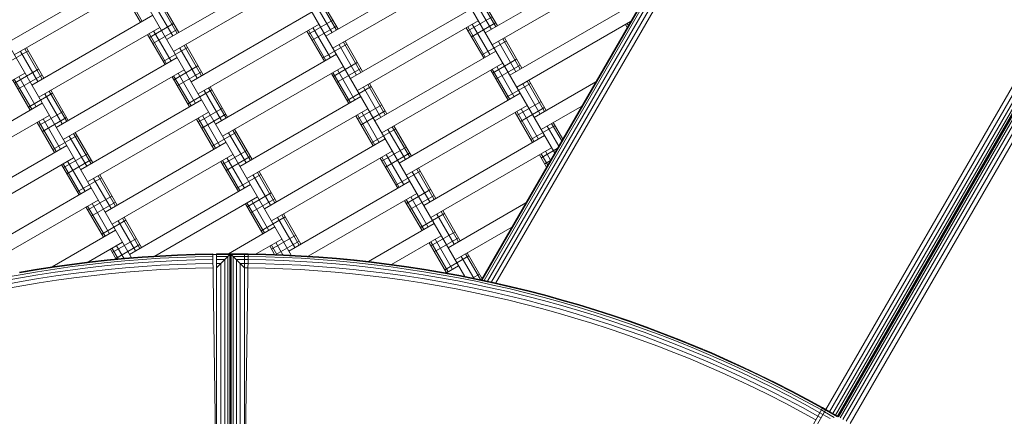
# Model space of a CAD drawing. Extents: x -1117 to 8685, y -3410 to 4353.
# Drawn here: x 5184 to 5889, y 693 to 977 of the extents above; entities that cross this region are included whole.
import ezdxf

# ---------------------------------------------------------------- set-up
doc = ezdxf.new("R2010")
doc.units = 0
doc.header["$LTSCALE"] = 14.285714
doc.layers.add('mitat', color=7, linetype='Continuous', true_color=0x13a538)
doc.layers.add('PG_impact_area', color=160, linetype='Continuous')
doc.layers.add('valine', color=7, linetype='Continuous')
doc.styles.get("Standard").update_dxf_attribs({"font": 'arial.ttf', "height": 60})
doc.dimstyles.new('oma', dxfattribs={"dimtxt": 60, "dimasz": 100, "dimexe": 20, "dimexo": 20, "dimgap": 30, "dimtad": 0, "dimtih": 1, "dimtoh": 1, "dimdec": 0, "dimzin": 0, "dimdsep": 46, "dimtxsty": 'Standard', "dimcen": 0.09, "dimclrd": 256, "dimadec": 0, "dimazin": 0, "dimtfac": 1, "dimtdec": 0, "dimtofl": 0, "dimtmove": 0, "dimatfit": 3, "dimfxl": 1, "dimtolj": 1, "dimtzin": 0, "dimarcsym": 0})

# ---------------------------------------------------------------- blocks, each defined once
blk = doc.blocks.new('*D2579')
at = {"layer": 'Defpoints', "color": 0, "transparency": 16777216}
for p in [(1034.78, 2086.19), (1034.78, -60.57), (7184.56, -60.57)]:
    blk.add_point(p, dxfattribs=at)
at = {"layer": 'mitat', "color": 0, "lineweight": -2, "transparency": 16777216}
for p, q in [((1034.78, -40.57), (1034.78, 2106.19)), ((7184.56, -40.57), (7184.56, 2106.19))]:
    blk.add_line(p, q, dxfattribs=at)
at = {"layer": 'mitat', "color": 104, "lineweight": -2, "true_color": 0x13a538, "transparency": 16777216}
for p, q in [((1134.78, 2086.19), (3990.02, 2086.19)), ((7084.56, 2086.19), (4229.32, 2086.19))]:
    blk.add_line(p, q, dxfattribs=at)
at = {"layer": 'mitat', "color": 104, "true_color": 0x13a538, "transparency": 16777216}
for points in [[(1134.78, 2102.86), (1134.78, 2069.52), (1034.78, 2086.19)], [(7084.56, 2102.86), (7084.56, 2069.52), (7184.56, 2086.19)]]:
    blk.add_solid(points, dxfattribs=at)
at = {"layer": 'mitat', "color": 0, "transparency": 16777216, "insert": (4109.67, 2086.19), "char_height": 60, "attachment_point": 5}
blk.add_mtext('\\A1;6150', dxfattribs=at)
blk = doc.blocks.new('*D2580')
at = {"layer": 'Defpoints', "color": 0, "transparency": 16777216}
for p in [(5334.64, 1789.36), (5334.64, -1910.5), (7406.33, -1910.5)]:
    blk.add_point(p, dxfattribs=at)
at = {"layer": 'mitat', "color": 0, "lineweight": -2, "transparency": 16777216}
for p, q in [((5354.64, 1789.36), (7426.33, 1789.36)), ((5354.64, -1910.5), (7426.33, -1910.5))]:
    blk.add_line(p, q, dxfattribs=at)
at = {"layer": 'mitat', "color": 104, "lineweight": -2, "true_color": 0x13a538, "transparency": 16777216}
for p, q in [((7406.33, 1689.36), (7406.33, 0.09)), ((7406.33, -1810.5), (7406.33, -121.22))]:
    blk.add_line(p, q, dxfattribs=at)
at = {"layer": 'mitat', "color": 104, "true_color": 0x13a538, "transparency": 16777216}
for points in [[(7389.66, 1689.36), (7423, 1689.36), (7406.33, 1789.36)], [(7389.66, -1810.5), (7423, -1810.5), (7406.33, -1910.5)]]:
    blk.add_solid(points, dxfattribs=at)
at = {"layer": 'mitat', "color": 0, "transparency": 16777216, "insert": (7406.33, -60.57), "char_height": 60, "attachment_point": 5}
blk.add_mtext('\\A1;3700', dxfattribs=at)
blk = doc.blocks.new('*D2584')
at = {"layer": 'Defpoints', "color": 0, "transparency": 16777216}
for p in [(8684.6, 3487.34), (-465.25, -60.57), (8684.6, -60.57)]:
    blk.add_point(p, dxfattribs=at)
at = {"layer": 'mitat', "color": 0, "lineweight": -2, "transparency": 16777216}
for p, q in [((-465.25, -40.57), (-465.25, 3507.34)), ((8684.6, -40.57), (8684.6, 3507.34))]:
    blk.add_line(p, q, dxfattribs=at)
at = {"layer": 'mitat', "color": 104, "lineweight": -2, "true_color": 0x13a538, "transparency": 16777216}
for p, q in [((-365.25, 3487.34), (3990.18, 3487.34)), ((8584.6, 3487.34), (4229.16, 3487.34))]:
    blk.add_line(p, q, dxfattribs=at)
at = {"layer": 'mitat', "color": 104, "true_color": 0x13a538, "transparency": 16777216}
for points in [[(-365.25, 3504), (-365.25, 3470.67), (-465.25, 3487.34)], [(8584.6, 3504), (8584.6, 3470.67), (8684.6, 3487.34)]]:
    blk.add_solid(points, dxfattribs=at)
at = {"layer": 'mitat', "color": 0, "transparency": 16777216, "insert": (4109.67, 3487.34), "char_height": 60, "attachment_point": 5}
blk.add_mtext('\\A1;9150', dxfattribs=at)

msp = doc.modelspace()

# ---------------------------------------------------------------- linework, layer by layer
at = {"layer": 'PG_impact_area', "lineweight": 18}
msp.add_arc((5334.67, -60.57), 3349.93, 253.64373, 106.35627, dxfattribs=at)
at = {"layer": 'valine', "lineweight": 18}
for p, q in [((5879.18, 1422.6), (5514.36, 790.72)), ((5879.64, 1422.43), (5514.86, 790.61)), ((5880.99, 1421.93), (5516.32, 790.3)), ((5883.09, 1421.14), (5518.59, 789.81)), ((5521.46, 789.2), (5885.74, 1420.16)), ((5888.68, 1419.06), (5524.62, 788.49)), ((5040.17, 1393.62), (5378.06, 808.39)), ((5154.28, 1395.99), (5502.32, 793.17)), ((5285.88, 1368.05), (5566.78, 881.52)), ((4961.07, 1330.63), (5263.64, 806.57)), ((5760.96, 697.85), (6115.92, 1312.65)), ((6118.6, 1311.12), (5763.64, 696.3)), ((6121.02, 1309.73), (5766.05, 694.91)), ((6122.94, 1308.64), (5767.97, 693.8)), ((6124.18, 1307.93), (5769.2, 693.09)), ((5769.62, 692.85), (6124.6, 1307.69)), ((5769.62, 692.85), (6124.6, 1307.69)), ((6125.02, 1307.44), (5770.05, 692.6)), ((6126.25, 1306.73), (5771.28, 691.89)), ((6128.16, 1305.61), (5773.19, 690.79)), ((6130.57, 1304.21), (5775.61, 689.39)), ((5778.28, 687.85), (6133.24, 1302.65)), ((5517.09, 967.58), (5603.69, 1017.58)), ((5174.78, 960.47), (5261.39, 1010.47)), ((5288.89, 962.84), (5375.49, 1012.84)), ((5402.99, 965.21), (5489.59, 1015.21)), ((5522.09, 958.92), (5608.69, 1008.92)), ((5179.78, 951.81), (5266.39, 1001.81)), ((5380.49, 1004.18), (5293.89, 954.18)), ((5407.99, 956.55), (5494.59, 1006.55)), ((5257.73, 996.81), (5270.23, 975.16)), ((5258.89, 997.48), (5271.39, 975.83)), ((5283.89, 988.82), (5296.39, 967.17)), ((5285.05, 989.49), (5297.55, 967.84)), ((5394.82, 989.36), (5407.32, 967.71)), ((5397.99, 991.19), (5410.49, 969.54)), ((5399.15, 991.86), (5411.65, 970.21)), ((5508.92, 991.73), (5521.42, 970.08)), ((5512.09, 993.56), (5524.59, 971.91)), ((5513.25, 994.23), (5525.75, 972.58)), ((5534.59, 937.27), (5621.19, 987.27)), ((5192.28, 930.16), (5278.89, 980.16)), ((5280.72, 986.99), (5293.22, 965.34)), ((5306.39, 932.53), (5392.99, 982.53)), ((5420.49, 934.9), (5507.09, 984.9)), ((5276.48, 964.34), (5293.8, 974.34)), ((5397.99, 973.87), (5311.39, 923.87)), ((5390.58, 966.71), (5407.9, 976.71)), ((5425.49, 926.24), (5512.09, 976.24)), ((5504.68, 969.08), (5522, 979.08)), ((5507.18, 964.74), (5524.5, 974.74)), ((5507.76, 973.74), (5520.26, 952.09)), ((5539.59, 928.61), (5621.16, 975.7)), ((5618.74, 971.52), (5617.53, 973.61)), ((5619.52, 972.86), (5618.69, 974.28)), ((5197.28, 921.5), (5283.89, 971.5)), ((5275.23, 966.5), (5287.73, 944.85)), ((5276.39, 967.17), (5288.89, 945.52)), ((5278.98, 960.01), (5296.3, 970.01)), ((5279.56, 969), (5292.06, 947.35)), ((5389.33, 968.87), (5401.83, 947.22)), ((5390.49, 969.54), (5402.99, 947.89)), ((5393.08, 962.38), (5410.4, 972.38)), ((5393.66, 971.37), (5406.16, 949.72)), ((5503.43, 971.24), (5515.93, 949.59)), ((5504.59, 971.91), (5517.09, 950.26)), ((5302.55, 959.18), (5315.05, 937.53)), ((5400.58, 949.39), (5417.9, 959.39)), ((5412.32, 959.05), (5424.82, 937.4)), ((5415.49, 960.88), (5427.99, 939.23)), ((5416.65, 961.55), (5429.15, 939.9)), ((5514.68, 951.75), (5532, 961.75)), ((5526.42, 961.42), (5538.92, 939.77)), ((5529.59, 963.25), (5542.09, 941.6)), ((5530.75, 963.92), (5543.25, 942.27)), ((5172.37, 944.65), (5189.69, 954.65)), ((5184.11, 954.31), (5196.61, 932.66)), ((5187.28, 956.14), (5199.78, 934.49)), ((5188.44, 956.81), (5200.94, 935.16)), ((5286.48, 947.02), (5303.8, 957.02)), ((5298.22, 956.68), (5310.72, 935.03)), ((5301.39, 958.51), (5313.89, 936.86)), ((5323.89, 902.22), (5410.49, 952.22)), ((5437.99, 904.59), (5524.59, 954.59)), ((5209.78, 899.85), (5296.39, 949.85)), ((5408.08, 936.4), (5425.4, 946.4)), ((5442.99, 895.93), (5529.59, 945.93)), ((5522.18, 938.76), (5539.5, 948.76)), ((5187.28, 938.82), (5100.68, 888.82)), ((5179.87, 931.66), (5197.19, 941.66)), ((5214.78, 891.19), (5301.39, 941.19)), ((5293.98, 934.03), (5311.3, 944.03)), ((5296.48, 929.7), (5313.8, 939.7)), ((5297.06, 938.69), (5309.56, 917.04)), ((5328.89, 893.56), (5415.49, 943.56)), ((5406.83, 938.56), (5419.33, 916.91)), ((5407.99, 939.23), (5420.49, 917.58)), ((5410.58, 932.07), (5427.9, 942.07)), ((5411.16, 941.06), (5423.66, 919.41)), ((5520.93, 940.93), (5533.43, 919.28)), ((5522.09, 941.6), (5534.59, 919.95)), ((5524.68, 934.43), (5542, 944.43)), ((5525.26, 943.43), (5537.76, 921.78)), ((5178.62, 933.82), (5191.12, 912.17)), ((5179.78, 934.49), (5192.28, 912.84)), ((5182.37, 927.33), (5199.69, 937.33)), ((5182.95, 936.32), (5195.45, 914.67)), ((5292.73, 936.19), (5305.23, 914.54)), ((5293.89, 936.86), (5306.39, 915.21)), ((5434.15, 931.24), (5446.65, 909.59)), ((5532.18, 921.44), (5549.5, 931.44)), ((5543.92, 931.11), (5556.42, 909.46)), ((5547.09, 932.94), (5559.59, 911.29)), ((5548.25, 933.61), (5560.75, 911.96)), ((5552.09, 906.96), (5596.16, 932.4)), ((5189.87, 914.34), (5207.19, 924.34)), ((5201.61, 924), (5214.11, 902.35)), ((5204.78, 925.83), (5217.28, 904.18)), ((5205.94, 926.5), (5218.44, 904.85)), ((5303.98, 916.71), (5321.3, 926.71)), ((5315.72, 926.37), (5328.22, 904.72)), ((5318.89, 928.2), (5331.39, 906.55)), ((5320.05, 928.87), (5332.55, 907.22)), ((5418.08, 919.08), (5435.4, 929.08)), ((5429.82, 928.74), (5442.32, 907.09)), ((5432.99, 930.57), (5445.49, 908.92)), ((5455.49, 874.28), (5542.09, 924.28)), ((5113.18, 867.17), (5199.78, 917.17)), ((5227.28, 869.54), (5313.89, 919.54)), ((5341.39, 871.91), (5427.99, 921.91)), ((5539.68, 908.45), (5557, 918.45)), ((5197.37, 901.35), (5214.69, 911.35)), ((5232.28, 860.88), (5318.89, 910.88)), ((5311.48, 903.72), (5328.8, 913.72)), ((5346.39, 863.25), (5432.99, 913.25)), ((5425.58, 906.08), (5442.9, 916.08)), ((5428.08, 901.75), (5445.4, 911.75)), ((5428.66, 910.75), (5441.16, 889.1)), ((5460.49, 865.62), (5547.09, 915.62)), ((5538.43, 910.62), (5550.93, 888.97)), ((5539.59, 911.29), (5552.09, 889.64)), ((5542.18, 904.12), (5559.5, 914.12)), ((5542.76, 913.12), (5555.26, 891.47)), ((5586.16, 915.08), (5557.09, 898.3)), ((5118.18, 858.51), (5204.78, 908.51)), ((5196.12, 903.51), (5208.62, 881.86)), ((5197.28, 904.18), (5209.78, 882.53)), ((5199.87, 897.02), (5217.19, 907.02)), ((5200.45, 906.01), (5212.95, 884.36)), ((5310.23, 905.88), (5322.73, 884.23)), ((5311.39, 906.55), (5323.89, 884.9)), ((5313.98, 899.39), (5331.3, 909.39)), ((5314.56, 908.38), (5327.06, 886.73)), ((5424.33, 908.25), (5436.83, 886.6)), ((5425.49, 908.92), (5437.99, 887.27)), ((5564.59, 902.63), (5571.78, 890.18)), ((5565.75, 903.3), (5572.55, 891.52)), ((5223.44, 896.19), (5235.94, 874.54)), ((5321.48, 886.4), (5338.8, 896.4)), ((5333.22, 896.06), (5345.72, 874.41)), ((5336.39, 897.89), (5348.89, 876.24)), ((5337.55, 898.56), (5350.05, 876.91)), ((5435.58, 888.76), (5452.9, 898.76)), ((5447.32, 898.43), (5459.82, 876.78)), ((5450.49, 900.26), (5462.99, 878.61)), ((5451.65, 900.93), (5464.15, 879.28)), ((5549.68, 891.13), (5567, 901.13)), ((5561.42, 900.8), (5569.67, 886.52)), ((5207.37, 884.03), (5224.69, 894.03)), ((5219.11, 893.69), (5231.61, 872.04)), ((5222.28, 895.52), (5234.78, 873.87)), ((5244.78, 839.23), (5331.39, 889.23)), ((5358.89, 841.6), (5445.49, 891.6)), ((5472.99, 843.97), (5559.59, 893.97)), ((5130.68, 836.86), (5217.28, 886.86)), ((5328.98, 873.41), (5346.3, 883.41)), ((5363.89, 832.94), (5450.49, 882.94)), ((5443.08, 875.77), (5460.4, 885.77)), ((5445.58, 871.44), (5462.9, 881.44)), ((5477.99, 835.31), (5564.59, 885.31)), ((5557.18, 878.14), (5568.66, 884.77)), ((5560.26, 882.81), (5563.89, 876.52)), ((5222.28, 878.2), (5135.68, 828.2)), ((5214.87, 871.04), (5232.19, 881.04)), ((5217.37, 866.71), (5234.69, 876.71)), ((5217.95, 875.7), (5230.45, 854.05)), ((5249.78, 830.57), (5336.39, 880.57)), ((5327.73, 875.57), (5340.23, 853.92)), ((5328.89, 876.24), (5341.39, 854.59)), ((5331.48, 869.08), (5348.8, 879.08)), ((5332.06, 878.07), (5344.56, 856.42)), ((5441.83, 877.94), (5454.33, 856.29)), ((5442.99, 878.61), (5455.49, 856.96)), ((5446.16, 880.44), (5458.66, 858.79)), ((5555.93, 880.31), (5561.01, 871.52)), ((5557.09, 880.98), (5561.78, 872.86)), ((5559.68, 873.81), (5563.66, 876.11)), ((5213.62, 873.2), (5226.12, 851.55)), ((5214.78, 873.87), (5227.28, 852.22)), ((5353.89, 867.58), (5366.39, 845.93)), ((5355.05, 868.25), (5367.55, 846.6)), ((5453.08, 858.45), (5470.4, 868.45)), ((5464.82, 868.12), (5477.32, 846.47)), ((5467.99, 869.95), (5480.49, 848.3)), ((5469.15, 870.62), (5481.65, 848.97)), ((5224.87, 853.72), (5242.19, 863.72)), ((5236.61, 863.38), (5249.11, 841.73)), ((5239.78, 865.21), (5252.28, 843.56)), ((5240.94, 865.88), (5253.44, 844.23)), ((5338.98, 856.08), (5356.3, 866.08)), ((5350.72, 865.75), (5363.22, 844.1)), ((5376.39, 811.29), (5462.99, 861.29)), ((5148.18, 806.55), (5234.78, 856.55)), ((5262.28, 808.92), (5348.89, 858.92)), ((5460.58, 845.46), (5477.9, 855.46)), ((5239.78, 847.89), (5153.18, 797.89)), ((5232.37, 840.73), (5249.69, 850.73)), ((5234.87, 836.4), (5252.19, 846.4)), ((5353.89, 850.26), (5280.31, 807.78)), ((5346.48, 843.09), (5363.8, 853.09)), ((5348.98, 838.76), (5366.3, 848.76)), ((5349.56, 847.76), (5362.06, 826.11)), ((5390.17, 807.7), (5467.99, 852.63)), ((5459.33, 847.63), (5471.83, 825.98)), ((5460.49, 848.3), (5472.99, 826.65)), ((5463.08, 841.13), (5480.4, 851.13)), ((5463.66, 850.13), (5476.16, 828.48)), ((5231.12, 842.89), (5243.62, 821.24)), ((5232.28, 843.56), (5244.78, 821.91)), ((5235.45, 845.39), (5247.95, 823.74)), ((5345.23, 845.26), (5357.73, 823.61)), ((5346.39, 845.93), (5358.89, 824.28)), ((5485.49, 839.64), (5497.99, 817.99)), ((5486.65, 840.31), (5499.15, 818.66)), ((5490.49, 813.66), (5546.16, 845.8)), ((5242.37, 823.41), (5259.69, 833.41)), ((5254.11, 833.07), (5266.61, 811.42)), ((5257.28, 834.9), (5269.78, 813.25)), ((5258.44, 835.57), (5270.94, 813.92)), ((5356.48, 825.77), (5373.8, 835.77)), ((5368.22, 835.44), (5380.72, 813.79)), ((5371.39, 837.27), (5383.89, 815.62)), ((5372.55, 837.94), (5385.05, 816.29)), ((5470.58, 828.14), (5487.9, 838.14)), ((5482.32, 837.81), (5494.82, 816.16)), ((5206.95, 800.07), (5252.28, 826.24)), ((5333.12, 809.4), (5366.39, 828.61)), ((5433.5, 803.85), (5480.49, 830.98)), ((5478.08, 815.15), (5495.4, 825.15)), ((5536.16, 828.48), (5495.49, 805)), ((5249.87, 810.41), (5267.19, 820.41)), ((5371.39, 819.95), (5352.91, 809.28)), ((5363.98, 812.78), (5381.3, 822.78)), ((5367.19, 808.86), (5383.8, 818.45)), ((5485.49, 822.32), (5449.97, 801.81)), ((5477.99, 817.99), (5490.49, 796.34)), ((5480.58, 810.82), (5497.9, 820.82)), ((5481.16, 819.82), (5493.66, 798.17)), ((5232.95, 803.53), (5257.28, 817.58)), ((5248.62, 812.58), (5252.65, 805.6)), ((5249.78, 813.25), (5254.12, 805.74)), ((5252.37, 806.08), (5269.69, 816.08)), ((5252.95, 815.08), (5258.13, 806.12)), ((5362.73, 814.95), (5366.22, 808.9)), ((5363.89, 815.62), (5367.8, 808.84)), ((5367.06, 817.45), (5372.12, 808.68)), ((5476.83, 817.32), (5489.33, 795.67)), ((5233.6, 803.61), (5246.18, 804.99)), ((5246.23, 804.5), (5233.66, 803.12)), ((5246.18, 804.99), (5258.77, 806.18)), ((5258.82, 805.7), (5246.23, 804.5)), ((5258.94, 804.28), (5246.37, 803.09)), ((5258.77, 806.18), (5271.39, 807.19)), ((5271.42, 806.71), (5258.82, 805.7)), ((5258.94, 804.28), (5271.53, 805.29)), ((5284.01, 808.02), (5271.39, 807.19)), ((5284.04, 807.53), (5271.42, 806.71)), ((5271.53, 805.29), (5284.13, 806.12)), ((5284.25, 803.91), (5271.69, 803.08)), ((5284.01, 808.02), (5296.65, 808.67)), ((5284.04, 807.53), (5296.67, 808.18)), ((5284.13, 806.12), (5296.73, 806.76)), ((5296.83, 804.55), (5284.25, 803.91)), ((5309.3, 809.13), (5296.65, 808.67)), ((5309.31, 808.64), (5296.67, 808.18)), ((5309.35, 807.22), (5296.73, 806.76)), ((5296.83, 804.55), (5309.42, 805.01)), ((5309.3, 809.13), (5321.95, 809.4)), ((5321.95, 808.91), (5309.31, 808.64)), ((5321.97, 807.49), (5309.35, 807.22)), ((5309.42, 805.01), (5322.01, 805.28)), ((5321.95, 809.4), (5324.6, 626.99)), ((5321.95, 808.91), (5324.6, 808.93)), ((5324.6, 809.42), (5324.6, 539.4)), ((5334.6, 809.4), (5324.6, 799.4)), ((5334.6, 809.4), (5324.6, 809.4)), ((5334.11, 808.91), (5324.6, 808.91)), ((5324.6, 807.49), (5332.69, 807.49)), ((5324.6, 805.28), (5330.48, 805.28)), ((5330.48, 805.28), (5330.48, 543.52)), ((5332.69, 541.31), (5332.69, 807.49)), ((5334.11, 808.91), (5334.11, 539.89)), ((5334.6, 539.4), (5334.6, 809.4)), ((5334.67, 539.4), (5334.67, 809.4)), ((5334.67, 809.4), (5344.67, 809.4)), ((5334.67, 809.4), (5344.67, 799.4)), ((5335.16, 808.91), (5335.16, 539.89)), ((5344.67, 808.91), (5335.16, 808.91)), ((5336.58, 541.31), (5336.58, 807.49)), ((5344.67, 807.49), (5336.58, 807.49)), ((5338.79, 805.28), (5338.79, 543.52)), ((5338.79, 805.28), (5344.67, 805.28)), ((5344.67, 809.42), (5344.67, 539.4)), ((5344.67, 809.42), (5347.33, 809.4)), ((5347.33, 809.4), (5344.67, 626.99)), ((5347.32, 808.91), (5344.67, 808.93)), ((5344.67, 807.51), (5347.3, 807.49)), ((5347.27, 805.28), (5344.67, 805.3)), ((5359.86, 805.01), (5347.27, 805.28)), ((5347.3, 807.49), (5359.92, 807.22)), ((5359.96, 808.64), (5347.32, 808.91)), ((5359.98, 809.13), (5347.33, 809.4)), ((5372.44, 804.55), (5359.86, 805.01)), ((5372.54, 806.76), (5359.92, 807.22)), ((5372.6, 808.18), (5359.96, 808.64)), ((5372.62, 808.67), (5359.98, 809.13)), ((5385.02, 803.91), (5372.44, 804.55)), ((5372.54, 806.76), (5385.15, 806.12)), ((5372.6, 808.18), (5385.23, 807.53)), ((5385.26, 808.02), (5372.62, 808.67)), ((5385.02, 803.91), (5397.59, 803.08)), ((5385.15, 806.12), (5397.75, 805.29)), ((5397.85, 806.71), (5385.23, 807.53)), ((5397.89, 807.19), (5385.26, 808.02)), ((5397.75, 805.29), (5410.33, 804.28)), ((5397.85, 806.71), (5410.46, 805.7)), ((5410.5, 806.18), (5397.89, 807.19)), ((5422.9, 803.09), (5410.33, 804.28)), ((5423.05, 804.5), (5410.46, 805.7)), ((5423.1, 804.99), (5410.5, 806.18)), ((5423.05, 804.5), (5435.62, 803.12)), ((5423.1, 804.99), (5435.67, 803.61)), ((5488.08, 797.83), (5505.4, 807.83)), ((5499.82, 807.5), (5508.84, 791.87)), ((5502.99, 809.33), (5513.65, 790.87)), ((5504.15, 810), (5514.82, 791.52)), ((5183.53, 796.28), (5196, 798.38)), ((5196.08, 797.9), (5183.61, 795.79)), ((5208.51, 800.31), (5196, 798.38)), ((5196.08, 797.9), (5208.58, 799.82)), ((5196.31, 796.5), (5208.79, 798.42)), ((5208.51, 800.31), (5221.04, 802.05)), ((5208.58, 799.82), (5221.11, 801.57)), ((5221.29, 800.16), (5208.79, 798.42)), ((5221.58, 797.96), (5209.11, 796.23)), ((5233.6, 803.61), (5221.04, 802.05)), ((5233.66, 803.12), (5221.11, 801.57)), ((5221.29, 800.16), (5233.82, 801.71)), ((5234.08, 799.52), (5221.58, 797.96)), ((5246.37, 803.09), (5233.82, 801.71)), ((5234.08, 799.52), (5246.6, 800.89)), ((5246.88, 798.11), (5234.4, 796.75)), ((5246.6, 800.89), (5259.13, 802.08)), ((5259.38, 799.3), (5246.88, 798.11)), ((5259.13, 802.08), (5271.69, 803.08)), ((5271.89, 800.3), (5259.38, 799.3)), ((5259.65, 796.22), (5272.11, 797.22)), ((5271.89, 800.3), (5284.42, 801.12)), ((5284.6, 798.04), (5272.11, 797.22)), ((5296.95, 801.76), (5284.42, 801.12)), ((5297.09, 798.68), (5284.6, 798.04)), ((5309.5, 802.22), (5296.95, 801.76)), ((5309.59, 799.13), (5297.09, 798.68)), ((5322.05, 802.49), (5309.5, 802.22)), ((5309.59, 799.13), (5322.09, 799.4)), ((5327.69, 802.49), (5324.6, 802.49)), ((5327.69, 546.31), (5327.69, 802.49)), ((5334.6, 798.71), (5334.67, 798.75)), ((5341.58, 802.49), (5341.58, 546.31)), ((5344.67, 802.49), (5341.58, 802.49)), ((5347.23, 802.49), (5344.67, 802.51)), ((5347.18, 799.4), (5344.67, 799.42)), ((5347.18, 799.4), (5359.69, 799.13)), ((5347.23, 802.49), (5359.78, 802.22)), ((5372.19, 798.68), (5359.69, 799.13)), ((5372.32, 801.76), (5359.78, 802.22)), ((5372.19, 798.68), (5384.68, 798.04)), ((5384.86, 801.12), (5372.32, 801.76)), ((5384.68, 798.04), (5397.16, 797.22)), ((5397.38, 800.3), (5384.86, 801.12)), ((5409.63, 796.22), (5397.16, 797.22)), ((5397.38, 800.3), (5409.9, 799.3)), ((5410.14, 802.08), (5397.59, 803.08)), ((5422.39, 798.11), (5409.9, 799.3)), ((5422.68, 800.89), (5410.14, 802.08)), ((5422.39, 798.11), (5434.87, 796.75)), ((5435.2, 799.52), (5422.68, 800.89)), ((5422.9, 803.09), (5435.45, 801.71)), ((5447.69, 797.96), (5435.2, 799.52)), ((5447.98, 800.16), (5435.45, 801.71)), ((5448.17, 801.57), (5435.62, 803.12)), ((5435.67, 803.61), (5448.23, 802.05)), ((5447.69, 797.96), (5460.17, 796.23)), ((5460.49, 798.42), (5447.98, 800.16)), ((5460.69, 799.82), (5448.17, 801.57)), ((5448.23, 802.05), (5460.76, 800.31)), ((5472.97, 796.5), (5460.49, 798.42)), ((5473.19, 797.9), (5460.69, 799.82)), ((5460.76, 800.31), (5473.27, 798.38)), ((5473.19, 797.9), (5485.66, 795.79)), ((5485.75, 796.28), (5473.27, 798.38)), ((5489.26, 795.63), (5497.99, 800.67)), ((5183.86, 794.4), (5171.44, 792.11)), ((5171.86, 789.94), (5184.24, 792.22)), ((5196.31, 796.5), (5183.86, 794.4)), ((5196.66, 794.31), (5184.24, 792.22)), ((5184.73, 789.47), (5197.1, 791.56)), ((5196.66, 794.31), (5209.11, 796.23)), ((5209.51, 793.47), (5197.1, 791.56)), ((5209.96, 790.41), (5197.6, 788.51)), ((5221.94, 795.2), (5209.51, 793.47)), ((5222.35, 792.14), (5209.96, 790.41)), ((5221.94, 795.2), (5234.4, 796.75)), ((5234.76, 793.68), (5222.35, 792.14)), ((5247.19, 795.04), (5234.76, 793.68)), ((5247.19, 795.04), (5259.65, 796.22)), ((5422.08, 795.04), (5409.63, 796.22)), ((5434.51, 793.68), (5422.08, 795.04)), ((5446.93, 792.14), (5434.51, 793.68)), ((5434.87, 796.75), (5447.33, 795.2)), ((5459.31, 790.41), (5446.93, 792.14)), ((5459.76, 793.47), (5447.33, 795.2)), ((5459.31, 790.41), (5471.68, 788.51)), ((5472.17, 791.56), (5459.76, 793.47)), ((5460.17, 796.23), (5472.61, 794.31)), ((5472.17, 791.56), (5484.55, 789.47)), ((5472.61, 794.31), (5485.03, 792.22)), ((5485.42, 794.4), (5472.97, 796.5)), ((5485.03, 792.22), (5497.42, 789.94)), ((5485.42, 794.4), (5497.83, 792.11)), ((5485.66, 795.79), (5498.1, 793.51)), ((5498.19, 793.99), (5485.75, 796.28)), ((5497.42, 789.94), (5509.77, 787.48)), ((5510.22, 789.65), (5497.83, 792.11)), ((5498.1, 793.51), (5510.5, 791.04)), ((5510.6, 791.52), (5498.19, 793.99)), ((5508.03, 792.03), (5512.9, 794.84)), ((5522.87, 788.39), (5510.5, 791.04)), ((5522.98, 788.87), (5510.6, 791.52)), ((5514.36, 790.72), (5522.94, 788.88)), ((5515.38, 790.5), (5515.38, 790.5)), ((5515.41, 790.49), (5515.41, 790.49)), ((5172.38, 787.2), (5184.73, 789.47)), ((5172.96, 784.17), (5185.26, 786.43)), ((5197.6, 788.51), (5185.26, 786.43)), ((5484.01, 786.43), (5471.68, 788.51)), ((5484.01, 786.43), (5496.31, 784.17)), ((5496.89, 787.2), (5484.55, 789.47)), ((5496.31, 784.17), (5508.58, 781.73)), ((5496.89, 787.2), (5509.2, 784.75)), ((5521.48, 782.13), (5509.2, 784.75)), ((5509.77, 787.48), (5522.08, 784.85)), ((5510.22, 789.65), (5522.56, 787.01)), ((5519.03, 789.72), (5519.02, 789.72)), ((5534.36, 782.03), (5522.08, 784.85)), ((5534.87, 784.18), (5522.56, 787.01)), ((5535.2, 785.57), (5522.87, 788.39)), ((5522.94, 788.88), (5535.27, 786.05)), ((5535.31, 786.04), (5522.98, 788.87)), ((5533.41, 786.48), (5533.41, 786.48)), ((5534.87, 784.18), (5547.13, 781.18)), ((5535.2, 785.57), (5547.48, 782.56)), ((5547.56, 783.04), (5535.27, 786.05)), ((5547.6, 783.04), (5535.31, 786.04)), ((5544.94, 783.69), (5544.94, 783.69)), ((5547.56, 783.04), (5559.81, 779.86)), ((5547.6, 783.04), (5559.83, 779.85)), ((5334.6, 779.43), (5334.64, 779.43)), ((5334.67, 779.43), (5334.64, 779.43)), ((5334.64, 779.43), (5334.64, 603.26)), ((5508.58, 781.73), (5520.81, 779.11)), ((5520.81, 779.11), (5533, 776.31)), ((5521.48, 782.13), (5533.72, 779.32)), ((5545.15, 773.34), (5533, 776.31)), ((5533.72, 779.32), (5545.91, 776.34)), ((5534.36, 782.03), (5546.59, 779.04)), ((5558.06, 773.17), (5545.91, 776.34)), ((5546.59, 779.04), (5558.78, 775.87)), ((5547.13, 781.18), (5559.35, 778)), ((5559.72, 779.38), (5547.48, 782.56)), ((5558.78, 775.87), (5570.92, 772.52)), ((5571.52, 774.65), (5559.35, 778)), ((5571.91, 776.01), (5559.72, 779.38)), ((5559.81, 779.86), (5572.01, 776.5)), ((5571.91, 776.01), (5584.05, 772.48)), ((5584.16, 772.95), (5572.01, 776.5)), ((5557.26, 770.19), (5545.15, 773.34)), ((5569.32, 766.86), (5557.26, 770.19)), ((5570.16, 769.84), (5558.06, 773.17)), ((5582.21, 766.32), (5570.16, 769.84)), ((5570.92, 772.52), (5583.01, 769)), ((5571.52, 774.65), (5583.64, 771.11)), ((5595.05, 765.3), (5583.01, 769)), ((5583.64, 771.11), (5595.71, 767.41)), ((5596.14, 768.76), (5584.05, 772.48)), ((5584.16, 772.95), (5596.25, 769.24)), ((5608.17, 764.87), (5596.14, 768.76)), ((5596.25, 769.24), (5608.29, 765.34)), ((5569.32, 766.86), (5581.32, 763.36)), ((5581.32, 763.36), (5593.28, 759.69)), ((5594.21, 762.64), (5582.21, 766.32)), ((5606.15, 758.78), (5594.21, 762.64)), ((5595.05, 765.3), (5607.03, 761.42)), ((5595.71, 767.41), (5607.73, 763.52)), ((5607.73, 763.52), (5619.68, 759.46)), ((5608.17, 764.87), (5620.15, 760.81)), ((5620.27, 761.28), (5608.29, 765.34)), ((5593.28, 759.69), (5605.18, 755.84)), ((5617.03, 751.82), (5605.18, 755.84)), ((5606.15, 758.78), (5618.04, 754.74)), ((5607.03, 761.42), (5618.96, 757.37)), ((5629.87, 750.53), (5618.04, 754.74)), ((5630.82, 753.15), (5618.96, 757.37)), ((5631.58, 755.23), (5619.68, 759.46)), ((5632.06, 756.57), (5620.15, 760.81)), ((5632.19, 757.04), (5620.27, 761.28)), ((5631.58, 755.23), (5643.41, 750.83)), ((5643.91, 752.15), (5632.06, 756.57)), ((5632.19, 757.04), (5644.05, 752.62)), ((5628.81, 747.63), (5617.03, 751.82)), ((5640.53, 743.27), (5628.81, 747.63)), ((5641.63, 746.15), (5629.87, 750.53)), ((5630.82, 753.15), (5642.62, 748.76)), ((5642.62, 748.76), (5654.36, 744.2)), ((5643.41, 750.83), (5655.18, 746.25)), ((5643.91, 752.15), (5655.7, 747.57)), ((5655.85, 748.04), (5644.05, 752.62)), ((5667.42, 742.82), (5655.7, 747.57)), ((5655.85, 748.04), (5667.57, 743.28)), ((5640.53, 743.27), (5652.19, 738.73)), ((5641.63, 746.15), (5653.33, 741.6)), ((5664.96, 736.88), (5653.33, 741.6)), ((5654.36, 744.2), (5666.03, 739.46)), ((5666.88, 741.5), (5655.18, 746.25)), ((5678.51, 736.59), (5666.88, 741.5)), ((5667.42, 742.82), (5679.07, 737.89)), ((5667.57, 743.28), (5679.23, 738.35)), ((5663.78, 734.03), (5652.19, 738.73)), ((5663.78, 734.03), (5675.3, 729.16)), ((5664.96, 736.88), (5676.53, 732)), ((5666.03, 739.46), (5677.63, 734.56)), ((5689.16, 729.48), (5677.63, 734.56)), ((5678.51, 736.59), (5690.06, 731.5)), ((5690.64, 732.8), (5679.07, 737.89)), ((5690.81, 733.26), (5679.23, 738.35)), ((5686.75, 724.12), (5675.3, 729.16)), ((5676.53, 732), (5688.02, 726.94)), ((5699.43, 721.72), (5688.02, 726.94)), ((5700.61, 724.25), (5689.16, 729.48)), ((5690.06, 731.5), (5701.54, 726.25)), ((5702.14, 727.54), (5690.64, 732.8)), ((5690.81, 733.26), (5702.31, 727.99)), ((5713.57, 722.11), (5702.14, 727.54)), ((5702.31, 727.99), (5713.74, 722.56)), ((5698.12, 718.92), (5686.75, 724.12)), ((5710.77, 716.33), (5699.43, 721.72)), ((5711.98, 718.84), (5700.61, 724.25)), ((5712.95, 720.83), (5701.54, 726.25)), ((5724.27, 715.25), (5712.95, 720.83)), ((5713.57, 722.11), (5724.91, 716.52)), ((5713.74, 722.56), (5725.09, 716.96)), ((5709.42, 713.55), (5698.12, 718.92)), ((5720.64, 708.02), (5709.42, 713.55)), ((5710.77, 716.33), (5722.03, 710.78)), ((5711.98, 718.84), (5723.28, 713.27)), ((5734.49, 707.54), (5723.28, 713.27)), ((5735.51, 709.5), (5724.27, 715.25)), ((5724.91, 716.52), (5736.17, 710.76)), ((5736.36, 711.2), (5725.09, 716.96)), ((5720.64, 708.02), (5731.78, 702.32)), ((5722.03, 710.78), (5733.2, 705.06)), ((5745.62, 701.64), (5734.49, 707.54)), ((5735.51, 709.5), (5746.67, 703.59)), ((5736.17, 710.76), (5747.34, 704.84)), ((5736.36, 711.2), (5747.54, 705.28)), ((5758.63, 699.19), (5747.54, 705.28)), ((5758.66, 699.17), (5669.76, 539.89)), ((5742.83, 696.47), (5731.78, 702.32)), ((5744.3, 699.19), (5733.2, 705.06)), ((5755.3, 693.15), (5744.3, 699.19)), ((5745.62, 701.64), (5756.66, 695.58)), ((5757.74, 697.51), (5746.67, 703.59)), ((5758.43, 698.76), (5747.34, 704.84)), ((5758.43, 698.76), (5760.73, 697.45)), ((5758.63, 699.19), (5760.96, 697.85)), ((5760.96, 697.85), (5625.97, 464.03)), ((5753.8, 690.45), (5742.83, 696.47)), ((5757.52, 691.89), (5755.3, 693.15)), ((5756.66, 695.58), (5758.92, 694.3)), ((5757.74, 697.51), (5760.02, 696.22)), ((5764.01, 691.36), (5758.92, 694.3)), ((5760.02, 696.22), (5767.03, 692.17)), ((5760.73, 697.45), (5768.97, 692.69)), ((5760.96, 697.85), (5769.59, 692.87))]:
    msp.add_line(p, q, dxfattribs=at)

# ---------------------------------------------------------------- dimensions: what is measured, and where the dimension line sits
at = {"layer": 'mitat'}
dim = msp.add_linear_dim(base=(8684.6, 3487.34), p1=(-465.25, -60.57), p2=(8684.6, -60.57), dimstyle='oma', override={"dimzin": 3}, dxfattribs=at)
dim.commit()
dim.dimension.update_dxf_attribs({"geometry": '*D2584', "text_midpoint": (4109.67, 3487.34)})
dim = msp.add_linear_dim(base=(1034.78, 2086.19), p1=(7184.56, -60.57), p2=(1034.78, -60.57), dimstyle='oma', override={"dimzin": 3}, dxfattribs=at)
dim.commit()
dim.dimension.update_dxf_attribs({"geometry": '*D2579', "text_midpoint": (4109.67, 2086.19), "dimtype": 160})
dim = msp.add_linear_dim(base=(7406.33, -1910.5), p1=(5334.64, 1789.36), p2=(5334.64, -1910.5), angle=90, dimstyle='oma', override={"dimzin": 3}, dxfattribs=at)
dim.commit()
dim.dimension.update_dxf_attribs({"geometry": '*D2580', "text_midpoint": (7406.33, -60.57)})

doc.saveas('drawing.dxf')
